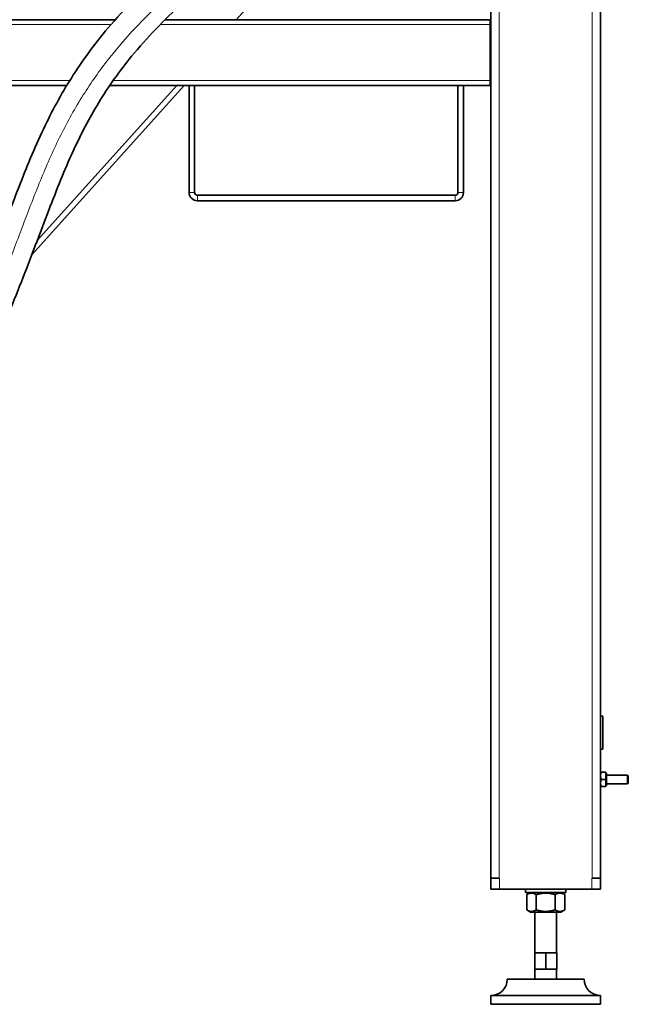
# Model space of a CAD drawing. Units: millimetres. Extents: x 759 to 9670, y -515 to 5847.
# Drawn here: x 4380 to 4935, y 1666 to 2563 of the extents above; entities that cross this region are included whole.
import ezdxf

# ---------------------------------------------------------------- set-up
doc = ezdxf.new("R2010")
doc.units = ezdxf.units.MM
doc.layers.add('Widoczne (ISO)', color=1, linetype='Continuous', lineweight=35)
doc.layers.add('Widoczne wąskie (ISO)', color=3, linetype='Continuous', lineweight=9)

msp = doc.modelspace()

# ---------------------------------------------------------------- linework, layer by layer
at = {"layer": 'Widoczne (ISO)'}
for p, q in [((4909.75, 1780.9), (4909.75, 3280.9)), ((4803.57, 2814.58), (4577.5, 2563.39)), ((4809.75, 1780.9), (4809.75, 2816.86)), ((4467.36, 2563.39), (3550.25, 2563.39)), ((4809.25, 2563.39), (4512.76, 2563.39)), ((4809.25, 2558.89), (4809.25, 2563.39)), ((4809.25, 2558.89), (4809.25, 2507.89)), ((4809.25, 2503.39), (4809.25, 2507.89)), ((4423.17, 2503.39), (3824.75, 2503.39)), ((4391.33, 2349.07), (4530.22, 2503.39)), ((4523.5, 2503.39), (4396.26, 2362.02)), ((4534.75, 2503.39), (4462.35, 2503.39)), ((4539.75, 2503.39), (4534.75, 2503.39)), ((4534.75, 2503.39), (4534.75, 2405.89)), ((4539.75, 2405.89), (4539.75, 2503.39)), ((4779.75, 2503.39), (4539.75, 2503.39)), ((4779.75, 2503.39), (4784.75, 2503.39)), ((4779.75, 2405.89), (4779.75, 2503.39)), ((4784.75, 2405.89), (4784.75, 2503.39)), ((4809.25, 2503.39), (4784.75, 2503.39)), ((4777.25, 2403.39), (4542.25, 2403.39)), ((4777.25, 2398.39), (4542.25, 2398.39)), ((4909.75, 1928.47), (4911.75, 1928.47)), ((4911.75, 1898.47), (4911.75, 1928.47)), ((4909.75, 1898.47), (4911.75, 1898.47)), ((4914.45, 1877.4), (4910.33, 1877.4)), ((4914.45, 1877.4), (4914.45, 1870.9)), ((4914.45, 1876.71), (4915.05, 1876.71)), ((4915.05, 1865.08), (4915.05, 1876.71)), ((4914.45, 1870.9), (4910.33, 1870.9)), ((4914.45, 1870.9), (4914.45, 1864.4)), ((4915.05, 1874.9), (4934.29, 1874.9)), ((4915.05, 1866.9), (4934.29, 1866.9)), ((4934.29, 1866.9), (4934.29, 1874.9)), ((4935.05, 1874.13), (4934.29, 1874.9)), ((4935.05, 1867.67), (4934.29, 1866.9)), ((4935.05, 1874.13), (4935.05, 1867.67)), ((4914.45, 1864.4), (4910.33, 1864.4)), ((4914.45, 1865.08), (4915.05, 1865.08)), ((4809.75, 1780.9), (4817.25, 1780.9)), ((4809.75, 1780.9), (4809.75, 1770.9)), ((4817.75, 1780.9), (4817.25, 1780.9)), ((4902.25, 1780.9), (4901.75, 1780.9)), ((4902.25, 1780.9), (4909.75, 1780.9)), ((4909.75, 1770.9), (4909.75, 1780.9)), ((4817.75, 1770.9), (4809.75, 1770.9)), ((4817.75, 1770.9), (4901.75, 1770.9)), ((4841.25, 1770.9), (4841.25, 1767.9)), ((4878.25, 1770.9), (4878.25, 1767.9)), ((4909.75, 1770.9), (4901.75, 1770.9)), ((4878.25, 1767.9), (4841.25, 1767.9)), ((4845.9, 1767.9), (4842.43, 1765.9)), ((4842.43, 1751.9), (4842.43, 1765.9)), ((4851.09, 1751.9), (4851.09, 1765.9)), ((4868.41, 1751.9), (4868.41, 1765.9)), ((4873.6, 1767.9), (4877.07, 1765.9)), ((4877.07, 1751.9), (4877.07, 1765.9)), ((4845.9, 1749.9), (4842.43, 1751.9)), ((4873.6, 1749.9), (4877.07, 1751.9)), ((4845.9, 1749.9), (4873.6, 1749.9)), ((4849.75, 1712.9), (4849.75, 1749.9)), ((4869.75, 1712.9), (4869.75, 1749.9)), ((4849.75, 1712.9), (4849.76, 1712.9)), ((4849.75, 1712.9), (4849.75, 1712.9)), ((4849.75, 1712.9), (4849.75, 1697.9)), ((4849.76, 1712.9), (4854.76, 1712.9)), ((4849.76, 1712.9), (4849.76, 1697.9)), ((4854.76, 1712.9), (4859.76, 1712.9)), ((4859.76, 1712.9), (4864.76, 1712.9)), ((4859.76, 1712.9), (4859.76, 1697.9)), ((4864.76, 1712.9), (4869.76, 1712.9)), ((4869.76, 1712.9), (4869.76, 1697.9)), ((4849.75, 1697.9), (4849.75, 1697.9)), ((4849.75, 1697.9), (4849.76, 1697.9)), ((4849.75, 1688.9), (4849.75, 1697.9)), ((4849.76, 1697.9), (4854.76, 1697.9)), ((4854.76, 1697.9), (4859.76, 1697.9)), ((4859.76, 1697.9), (4864.76, 1697.9)), ((4864.76, 1697.9), (4869.76, 1697.9)), ((4869.75, 1688.9), (4869.75, 1697.9)), ((4824.75, 1688.9), (4894.75, 1688.9)), ((4909.75, 1673.9), (4809.75, 1673.9)), ((4809.75, 1665.9), (4809.75, 1673.9)), ((4909.75, 1665.9), (4909.75, 1673.9)), ((4909.75, 1665.9), (4809.75, 1665.9))]:
    msp.add_line(p, q, dxfattribs=at)
for centre, radius, start, end in [((4542.25, 2405.89), 7.5, 180, 270), ((4542.25, 2405.89), 2.5, 180, 270), ((4777.25, 2405.89), 7.5, 270, 0), ((4777.25, 2405.89), 2.5, 270, 0), ((4809.75, 1688.9), 15, 270, 0), ((4909.75, 1688.9), 15, 180, 270)]:
    msp.add_arc(centre, radius, start, end, dxfattribs=at)
for points, knots in [([(4178.17, 1928.97), (4176.14, 1929.16), (4174.53, 1929.53), (4170.52, 1931.39), (4168.75, 1932.52), (4163.27, 1937.54), (4160.85, 1942.96), (4159.67, 1952.43), (4160.04, 1956.78), (4162.05, 1966.3), (4163.65, 1971.46), (4168.96, 1985.23), (4173.28, 1994.59), (4187.78, 2023.02), (4199.87, 2044.04), (4227.93, 2091.93), (4244.52, 2119.6), (4272.67, 2169.17), (4284.58, 2191.07), (4306.39, 2233.89), (4316.37, 2254.81), (4336.09, 2299.1), (4345.66, 2322.53), (4363.65, 2368.77), (4372.06, 2391.63), (4387.85, 2431.96), (4395.2, 2449.69), (4411.14, 2482.72), (4419.59, 2498.12), (4439.27, 2528.79), (4450.68, 2544.05), (4479.39, 2577.46), (4497.55, 2595.28), (4537.47, 2630.69), (4559.48, 2648.25), (4597.95, 2679.2), (4614.43, 2692.55), (4643.28, 2718.15), (4655.87, 2730.2), (4678.24, 2754.56), (4688.21, 2766.79), (4706.01, 2792.5), (4713.88, 2806.05), (4728.03, 2836.19), (4733.94, 2853.05), (4743.7, 2891.94), (4746.57, 2914.27), (4749.44, 2961.11), (4749.16, 2985.7), (4748, 3030.46), (4747.18, 3050.8), (4746.93, 3083.27), (4747.12, 3095.6), (4748.08, 3116.64), (4748.66, 3125.26), (4749.82, 3142.58), (4750.39, 3151.37), (4750.72, 3163.61), (4750.77, 3166.95), (4750.77, 3170.29)], [0, 0, 0, 0, 2.343702, 2.343702, 4.021967, 4.021967, 8.088752, 8.088752, 11.500339, 11.500339, 14.6378, 14.6378, 18.730998, 18.730998, 26.154297, 26.154297, 35.853049, 35.853049, 43.387367, 43.387367, 50.462598, 50.462598, 58.39628, 58.39628, 66.40474, 66.40474, 72.908132, 72.908132, 78.827679, 78.827679, 85.083136, 85.083136, 93.123423, 93.123423, 101.782392, 101.782392, 108.239493, 108.239493, 113.528183, 113.528183, 118.318715, 118.318715, 123.097209, 123.097209, 128.586884, 128.586884, 135.616198, 135.616198, 143.525086, 143.525086, 150.375879, 150.375879, 154.633128, 154.633128, 157.509104, 157.509104, 160.20084, 160.20084, 161.202384, 161.202384, 161.202384, 161.202384]), ([(4783.77, 3170.33), (4783.78, 3160.3), (4783.33, 3150.16), (4782.17, 3131.39), (4781.52, 3122.59), (4780.47, 3103.99), (4780.14, 3094.2), (4779.88, 3068.28), (4780.31, 3052.04), (4781.46, 3013.62), (4782.2, 2991.19), (4781.8, 2946.22), (4780.71, 2923.58), (4774.96, 2881.12), (4770.68, 2861.17), (4759.15, 2825.46), (4752.44, 2809.44), (4736.85, 2779.69), (4728.07, 2765.81), (4708.38, 2739.09), (4697.37, 2726.24), (4672.8, 2700.53), (4659.04, 2687.79), (4627.68, 2660.64), (4609.87, 2646.43), (4570.35, 2614.66), (4548.67, 2597.04), (4511.83, 2563.09), (4496.14, 2546.93), (4471.2, 2516.51), (4461.23, 2502.45), (4443.66, 2473.62), (4435.99, 2458.81), (4421.04, 2426.21), (4413.92, 2408.26), (4398.68, 2368.57), (4390.54, 2346.65), (4373.28, 2302.85), (4364.19, 2280.94), (4344.95, 2238.04), (4334.86, 2217), (4312.61, 2173.48), (4300.33, 2150.99), (4271.34, 2100.09), (4254.23, 2071.63), (4232.26, 2034), (4226.62, 2024.23), (4214.65, 2002.85), (4208.39, 1991.14), (4200.12, 1973.93), (4197.39, 1967.49), (4194.26, 1958.72), (4193.51, 1955.78), (4192.96, 1952.69), (4192.97, 1952.02), (4192.97, 1952.02)], [0, 0, 0, 0, 3.008783, 3.008783, 5.876649, 5.876649, 9.294017, 9.294017, 14.87255, 14.87255, 22.179241, 22.179241, 29.301684, 29.301684, 35.586211, 35.586211, 40.883236, 40.883236, 45.868507, 45.868507, 50.994306, 50.994306, 56.677788, 56.677788, 63.615834, 63.615834, 72.236152, 72.236152, 79.457709, 79.457709, 85.246637, 85.246637, 90.986317, 90.986317, 97.561644, 97.561644, 105.172828, 105.172828, 112.57376, 112.57376, 119.686519, 119.686519, 127.423742, 127.423742, 137.392607, 137.392607, 140.918226, 140.918226, 145.360718, 145.360718, 148.617802, 148.617802, 151.319699, 151.319699, 153.383264, 153.383264, 153.383264, 153.383264])]:
    msp.add_open_spline(points, degree=3, knots=knots, dxfattribs=at)
for points, weights in [([(4910.33, 1877.4), (4909.75, 1875.66), (4909.75, 1874.15)], [1, 1.0379548493, 1]), ([(4909.75, 1877.4), (4909.75, 1877.4), (4910.33, 1877.4)], [1, 1.0379548493, 1]), ([(4909.75, 1874.15), (4909.75, 1872.64), (4910.33, 1870.9)], [1, 1.0379548493, 1]), ([(4910.33, 1870.9), (4909.75, 1869.16), (4909.75, 1867.65)], [1, 1.0379548493, 1]), ([(4909.75, 1867.65), (4909.75, 1866.14), (4910.33, 1864.4)], [1, 1.0379548493, 1]), ([(4910.33, 1864.4), (4909.75, 1864.4), (4909.75, 1864.4)], [1, 1.0379548493, 1]), ([(4851.09, 1765.9), (4846.76, 1768.4), (4842.43, 1765.9)], [1, 1.15470053838, 1]), ([(4868.41, 1765.9), (4859.75, 1768.4), (4851.09, 1765.9)], [1, 1.15470053838, 1]), ([(4877.07, 1765.9), (4872.74, 1768.4), (4868.41, 1765.9)], [1, 1.15470053838, 1]), ([(4877.07, 1765.9), (4877.07, 1765.9), (4877.07, 1765.9)], [1.00001304741, 1.00000652398, 1]), ([(4842.43, 1751.9), (4846.76, 1749.4), (4851.09, 1751.9)], [1, 1.15470053838, 1]), ([(4851.09, 1751.9), (4859.75, 1749.4), (4868.41, 1751.9)], [1, 1.15470053838, 1]), ([(4868.41, 1751.9), (4872.74, 1749.4), (4877.07, 1751.9)], [1, 1.15470053838, 1]), ([(4877.07, 1751.9), (4877.07, 1751.9), (4877.07, 1751.9)], [1, 1.00000652398, 1.00001304741])]:
    msp.add_rational_spline(points, weights, degree=2, dxfattribs=at)
at = {"layer": 'Widoczne wąskie (ISO)'}
for p, q in [((4902.25, 1780.9), (4902.25, 3280.9)), ((4817.25, 1780.9), (4817.25, 3266.72)), ((4463.43, 2558.89), (3550.25, 2558.89)), ((4809.25, 2558.89), (4508.29, 2558.89)), ((4425.92, 2507.89), (3550.25, 2507.89)), ((4809.25, 2507.89), (4465.46, 2507.89)), ((4534.75, 2405.89), (4539.75, 2405.89)), ((4779.75, 2405.89), (4784.75, 2405.89)), ((4542.25, 2403.39), (4542.25, 2398.39)), ((4777.25, 2398.39), (4777.25, 2403.39)), ((4817.75, 1770.9), (4817.75, 1780.9)), ((4901.75, 1780.9), (4901.75, 1770.9))]:
    msp.add_line(p, q, dxfattribs=at)
msp.add_open_spline([(4767.27, 3170.31), (4767.28, 3163.72), (4767.11, 3157.45), (4766.86, 3151.45), (4766.61, 3145.55), (4766.28, 3139.92), (4765.94, 3134.49), (4765.61, 3129.15), (4765.26, 3124.01), (4764.93, 3118.96), (4764.3, 3109.15), (4763.75, 3099.7), (4763.44, 3089.87), (4763.15, 3080.36), (4763.07, 3070.49), (4763.18, 3059.84), (4763.3, 3049.55), (4763.6, 3038.53), (4763.96, 3026.63), (4764.3, 3015.14), (4764.7, 3002.82), (4764.93, 2989.74), (4765.16, 2977.09), (4765.24, 2963.73), (4764.86, 2949.85), (4764.7, 2944.07), (4764.5, 2938.2), (4764.13, 2932.27), (4763.63, 2924.2), (4763.03, 2916), (4762.12, 2907.73), (4760.62, 2894.09), (4758.37, 2880.28), (4755.15, 2866.56), (4752.04, 2853.28), (4748.03, 2840.08), (4742.99, 2827.11), (4738.13, 2814.57), (4732.31, 2802.23), (4725.52, 2790.19), (4718.96, 2778.56), (4711.5, 2767.19), (4703.2, 2756.14), (4695.17, 2745.45), (4686.35, 2735.06), (4676.88, 2724.94), (4667.73, 2715.17), (4657.96, 2705.65), (4647.76, 2696.36), (4637.9, 2687.38), (4627.64, 2678.6), (4617.19, 2669.95), (4607.09, 2661.58), (4596.83, 2653.34), (4586.61, 2645.13), (4576.73, 2637.19), (4566.9, 2629.3), (4557.26, 2621.38), (4547.95, 2613.72), (4538.81, 2606.05), (4529.98, 2598.3), (4521.43, 2590.82), (4513.16, 2583.27), (4505.24, 2575.62), (4497.58, 2568.24), (4490.24, 2560.76), (4483.26, 2553.17), (4474.93, 2544.13), (4467.11, 2534.93), (4459.83, 2525.54), (4451.52, 2514.83), (4443.9, 2503.87), (4436.93, 2492.66), (4429.48, 2480.69), (4422.77, 2468.43), (4416.59, 2455.87), (4410.32, 2443.12), (4404.61, 2430.05), (4399.16, 2416.71), (4393.79, 2403.58), (4388.66, 2390.17), (4383.47, 2376.49), (4378.46, 2363.3), (4373.39, 2349.85), (4368.09, 2336.18), (4363.04, 2323.16), (4357.78, 2309.93), (4352.21, 2296.55), (4346.95, 2283.9), (4341.42, 2271.11), (4335.6, 2258.25), (4330.12, 2246.15), (4324.38, 2233.97), (4318.41, 2221.8), (4311.59, 2207.89), (4304.46, 2193.98), (4297.12, 2180.19), (4289.12, 2165.16), (4280.88, 2150.28), (4272.6, 2135.73), (4264.2, 2120.96), (4255.76, 2106.52), (4247.6, 2092.66), (4239.74, 2079.31), (4232.15, 2066.49), (4225.04, 2054.36), (4218.43, 2043.09), (4212.23, 2032.41), (4206.57, 2022.41), (4201.44, 2013.33), (4196.74, 2004.81), (4192.57, 1996.92), (4188.85, 1989.86), (4185.54, 1983.31), (4182.71, 1977.34), (4179.73, 1971.06), (4177.27, 1965.43), (4175.36, 1960.5), (4173, 1954.46), (4171.44, 1949.5), (4170.51, 1945.56), (4169.6, 1941.7), (4169.31, 1938.79), (4169.42, 1936.63), (4169.51, 1934.62), (4169.94, 1933.24), (4170.47, 1932.31), (4170.97, 1931.43), (4171.56, 1930.95), (4172.03, 1930.7), (4172.08, 1930.67), (4172.14, 1930.64), (4172.19, 1930.62)], degree=3, knots=[0, 0, 0, 0, 0.0168056, 0.0168056, 0.0168056, 0.0333289, 0.0333289, 0.0333289, 0.0495744, 0.0495744, 0.0495744, 0.0811339, 0.0811339, 0.0811339, 0.1116455, 0.1116455, 0.1116455, 0.1411439, 0.1411439, 0.1411439, 0.1696628, 0.1696628, 0.1696628, 0.1972348, 0.1972348, 0.1972348, 0.2087006, 0.2087006, 0.2087006, 0.2243081, 0.2243081, 0.2243081, 0.2500655, 0.2500655, 0.2500655, 0.2749676, 0.2749676, 0.2749676, 0.2990428, 0.2990428, 0.2990428, 0.3223186, 0.3223186, 0.3223186, 0.3448214, 0.3448214, 0.3448214, 0.3665771, 0.3665771, 0.3665771, 0.3876103, 0.3876103, 0.3876103, 0.4079452, 0.4079452, 0.4079452, 0.4276048, 0.4276048, 0.4276048, 0.4466115, 0.4466115, 0.4466115, 0.4649872, 0.4649872, 0.4649872, 0.4827527, 0.4827527, 0.4827527, 0.5039385, 0.5039385, 0.5039385, 0.528119, 0.528119, 0.528119, 0.5539255, 0.5539255, 0.5539255, 0.5801426, 0.5801426, 0.5801426, 0.6059339, 0.6059339, 0.6059339, 0.6307984, 0.6307984, 0.6307984, 0.6544719, 0.6544719, 0.6544719, 0.6768405, 0.6768405, 0.6768405, 0.6978792, 0.6978792, 0.6978792, 0.7219153, 0.7219153, 0.7219153, 0.7481073, 0.7481073, 0.7481073, 0.7747148, 0.7747148, 0.7747148, 0.8003516, 0.8003516, 0.8003516, 0.8241835, 0.8241835, 0.8241835, 0.8458215, 0.8458215, 0.8458215, 0.8651684, 0.8651684, 0.8651684, 0.8855129, 0.8855129, 0.8855129, 0.9104607, 0.9104607, 0.9104607, 0.9348682, 0.9348682, 0.9348682, 0.9575051, 0.9575051, 0.9575051, 0.9790121, 0.9790121, 0.9790121, 0.9817035, 0.9817035, 0.9817035, 0.9817035], dxfattribs=at)

doc.saveas('drawing.dxf')
